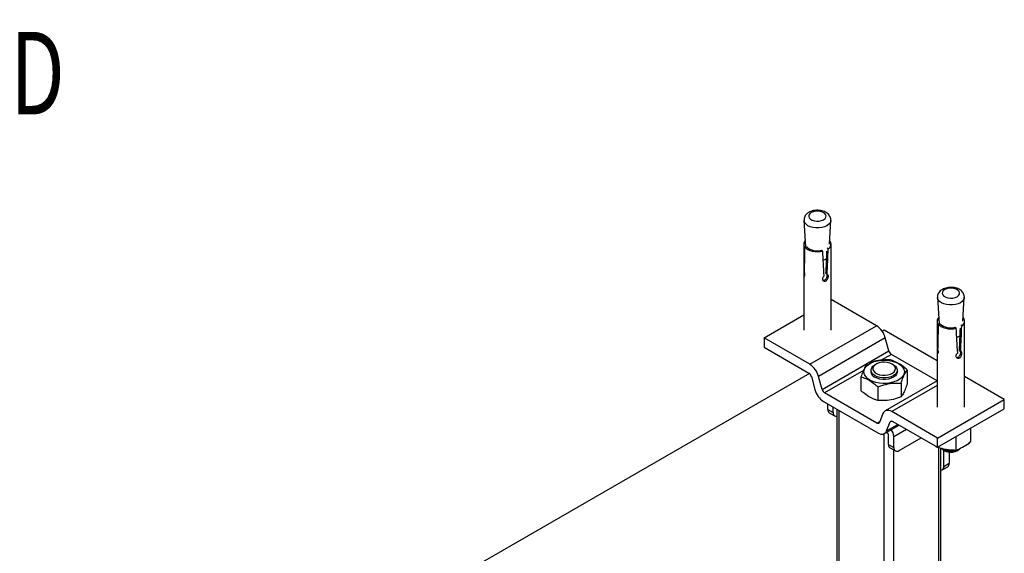
# Model space of a CAD drawing. Extents: x 1086373 to 3565405, y -619555 to 360881.
# Drawn here: x 1310034 to 1314205, y -439300 to -437037 of the extents above; entities that cross this region are included whole.
import ezdxf

# ---------------------------------------------------------------- set-up
doc = ezdxf.new("R2010")
doc.units = 0
doc.header["$LTSCALE"] = 1000
doc.header["$MEASUREMENT"] = 0
doc.layers.add('OBZ', color=3, linetype='Continuous')
doc.styles.add('HVAC', font='PESEN', dxfattribs={"width": 0.7, "bigfont": 'PESCN'})

msp = doc.modelspace()

# ---------------------------------------------------------------- linework, layer by layer
at = {"layer": 'OBZ'}
for p, q in [((1313356.5, -437888.7), (1313363.4, -438000.5)), ((1313464.2, -437989), (1313470.3, -437888.7)), ((1313355.9, -437983.8), (1313362.3, -437983.3)), ((1313359.8, -438000.7), (1313367.2, -438000.2)), ((1313471.4, -438353.8), (1313471.4, -437988)), ((1313435.9, -438018.9), (1313431.3, -438015.4)), ((1313459.4, -438008.4), (1313454.8, -438005)), ((1313355.4, -438094.1), (1313357.7, -438093.9)), ((1313355.4, -438116.8), (1313355.4, -438353.8)), ((1313454.8, -438117.7), (1313449.9, -438114)), ((1313664.1, -438335.2), (1313471.4, -438224)), ((1313922.2, -438215.3), (1313929, -438327)), ((1314029.9, -438315.6), (1314036, -438215.3)), ((1313187.2, -438386.5), (1313355.4, -438289.3)), ((1313921.6, -438310.4), (1313928, -438309.9)), ((1313925.5, -438327.3), (1313932.9, -438326.7)), ((1314025.1, -438335), (1314020.5, -438331.6)), ((1314037.1, -438680.4), (1314037.1, -438314.5)), ((1313381.2, -438498.5), (1313664.1, -438335.2)), ((1313696.3, -438354.3), (1313688.4, -438358.9)), ((1313921.1, -438484.1), (1313696.3, -438354.3)), ((1314001.6, -438345.4), (1313997, -438342)), ((1313187.2, -438386.5), (1313187.2, -438425.6)), ((1313381.2, -438498.5), (1313187.2, -438386.5)), ((1313701.2, -438386.4), (1313418.3, -438549.7)), ((1313716.2, -438441.7), (1313701.2, -438386.4)), ((1313187.2, -438425.6), (1313377.3, -438535.4)), ((1313433.3, -438605), (1313716.2, -438441.7)), ((1313726.8, -438456.3), (1313683.8, -438481.1)), ((1313921.1, -438568.5), (1313726.8, -438456.3)), ((1313921.1, -438420.6), (1313923.4, -438420.5)), ((1313921.1, -438443.4), (1313921.1, -438680.4)), ((1314020.5, -438444.3), (1314015.6, -438440.6)), ((1313662.3, -438497.5), (1313656.7, -438500.8)), ((1313735.9, -438500.8), (1313730.2, -438497.5)), ((1313379.7, -438537.1), (1311433.5, -439660.6)), ((1313350, -438519.7), (1313351.4, -438522.2)), ((1313351.4, -438522.2), (1313351.4, -438520.4)), ((1313351.4, -438522.2), (1313356.6, -438523.4)), ((1313608.6, -438524.6), (1313443.9, -438619.6)), ((1313640.3, -438523.6), (1313640.3, -438530.1)), ((1313752.3, -438530.1), (1313752.3, -438523.6)), ((1313794.4, -438521.5), (1313794.4, -438580.3)), ((1313387.9, -438550), (1313402.9, -438605.3)), ((1313433.3, -438605), (1313418.3, -438549.7)), ((1313598.1, -438551.9), (1313598.1, -438610.6)), ((1313921.1, -438568.8), (1313700.5, -438696.2)), ((1313768.1, -438578.2), (1313768.1, -438636.9)), ((1314205.4, -438647.7), (1314037.1, -438550.6)), ((1313665.8, -438747.7), (1313443.9, -438619.6)), ((1313670, -438593.3), (1313670, -438652.1)), ((1313921.1, -438587.8), (1313728.5, -438699)), ((1313440, -438656.5), (1313669.7, -438789.1)), ((1313457.3, -438689.4), (1313457.3, -438666.5)), ((1313922.5, -438811), (1314205.4, -438647.7)), ((1314205.4, -438686.9), (1314205.4, -438647.7)), ((1313457.3, -438689.4), (1313479.9, -438702.4)), ((1313463.9, -438704), (1313486.5, -438717.1)), ((1313479.9, -438702.4), (1313479.9, -438679.6)), ((1313495.7, -438688.7), (1313495.7, -440874.2)), ((1313503.9, -438693.4), (1313503.9, -440906.1)), ((1313691.4, -438707.3), (1313676.4, -438745.3)), ((1313922.5, -438811), (1313728.5, -438699)), ((1313922.5, -438850.2), (1314205.4, -438686.9)), ((1313665.8, -438747.7), (1313678.3, -438740.5)), ((1313706.8, -438780.8), (1313721.8, -438742.8)), ((1313728.5, -438739), (1313721.8, -438742.8)), ((1313732.4, -438740.4), (1313922.5, -438850.2)), ((1313696.3, -441130), (1313696.3, -438792.7)), ((1313697.7, -438791.9), (1313759.7, -438756.1)), ((1313705.9, -438787.2), (1313711.8, -438790.6)), ((1313706.8, -438780.8), (1313754.6, -438753.2)), ((1313791, -438774.3), (1313737.3, -438805.3)), ((1314063.9, -438826.1), (1314063.9, -438769.9)), ((1313714.7, -438838), (1313714.7, -438795.5)), ((1313737.3, -438851), (1313737.3, -438805.3)), ((1313759.9, -438864.1), (1313853.3, -438810.2)), ((1313922.5, -438850.2), (1313922.5, -438811)), ((1314001.8, -438805.7), (1314000.2, -438805.3)), ((1314001.8, -438861.9), (1314001.8, -438805.7)), ((1313714.7, -438838), (1313737.3, -438851)), ((1313721.3, -438852.6), (1313743.9, -438865.7)), ((1313735.9, -438861), (1313735.9, -441059.8)), ((1313915.7, -438846.2), (1313917.1, -438848.8)), ((1313917.1, -438848.8), (1313917.1, -438847)), ((1313928.2, -441019), (1313928.2, -438851.4)), ((1313936.4, -441007.5), (1313936.4, -438853.3)), ((1313947.9, -438861.6), (1313953.7, -438864.9)), ((1313949.4, -438931.1), (1313949.4, -438862.4)), ((1313972, -438864.1), (1313972, -438864.4)), ((1313972, -438870.6), (1313972, -438918)), ((1314004.6, -438864.9), (1314011.7, -438860.8)), ((1313949.4, -438931.1), (1313972, -438918)), ((1313942.8, -438945.7), (1313965.4, -438932.7))]:
    msp.add_line(p, q, dxfattribs=at)
at = {"layer": 'OBZ', "flags": 128}
for points in [[(1313387.3, -437855.3), (1313381, -437860.2), (1313377.3, -437865.9), (1313376.5, -437871.9), (1313378.8, -437877.9), (1313383.8, -437883.2), (1313391.3, -437887.5), (1313400.5, -437890.4), (1313410.8, -437891.7), (1313421.3, -437891.3), (1313431.1, -437889.1), (1313439.6, -437885.5), (1313445.9, -437880.6), (1313449.6, -437874.9), (1313450.3, -437868.9), (1313448.1, -437862.9), (1313443, -437857.6), (1313435.6, -437853.3), (1313426.3, -437850.4), (1313416.1, -437849.1), (1313405.6, -437849.5), (1313395.7, -437851.7), (1313387.3, -437855.3)], [(1313470.3, -437888.7), (1313470, -437891.2), (1313467.2, -437898.4), (1313461.6, -437905), (1313453.7, -437910.8), (1313443.7, -437915.4), (1313432.2, -437918.6), (1313419.8, -437920.2), (1313407.1, -437920.2), (1313394.6, -437918.6), (1313383.1, -437915.4), (1313373.2, -437910.8), (1313365.2, -437905), (1313359.7, -437898.4), (1313356.8, -437891.2), (1313356.5, -437888.4)], [(1313361.7, -437972.9), (1313358.4, -437977.4), (1313355.9, -437983.8)], [(1313359.8, -438000.7), (1313365.2, -438006.6), (1313372.4, -438011.7), (1313381.3, -438015.8), (1313391.3, -438018.9), (1313402.3, -438020.8), (1313413.6, -438021.5), (1313425, -438020.8), (1313435.9, -438018.9)], [(1313438.3, -438057.4), (1313447.4, -438053.3), (1313452.6, -438049.8)], [(1313355.5, -438094.2), (1313355.6, -438094.5), (1313355.9, -438096.6), (1313356.1, -438100.3), (1313355.9, -438105), (1313355.7, -438110.1), (1313355.4, -438115.4), (1313355.5, -438120.1), (1313356.1, -438123.6), (1313357.1, -438125.5), (1313358.3, -438125.8), (1313359.5, -438124.3), (1313360.2, -438121.1), (1313360.2, -438116.8), (1313359.6, -438111.9), (1313358.5, -438106.8), (1313357.5, -438103.2), (1313357.5, -438103.2)], [(1313953, -438181.9), (1313946.7, -438186.7), (1313943, -438192.4), (1313942.2, -438198.5), (1313944.5, -438204.4), (1313949.5, -438209.8), (1313957, -438214.1), (1313966.2, -438217), (1313976.5, -438218.3), (1313987, -438217.8), (1313996.8, -438215.7), (1314005.3, -438212.1), (1314011.6, -438207.2), (1314015.2, -438201.5), (1314016, -438195.4), (1314013.8, -438189.5), (1314008.7, -438184.2), (1314001.3, -438179.9), (1313992, -438177), (1313981.8, -438175.7), (1313971.3, -438176.1), (1313961.4, -438178.2), (1313953, -438181.9)], [(1314036, -438215.2), (1314035.7, -438217.8), (1314032.9, -438225), (1314027.3, -438231.6), (1314019.4, -438237.4), (1314009.4, -438242), (1313997.9, -438245.1), (1313985.5, -438246.8), (1313972.7, -438246.8), (1313960.3, -438245.1), (1313948.8, -438242), (1313938.8, -438237.4), (1313930.9, -438231.6), (1313925.4, -438225), (1313922.5, -438217.8), (1313922.2, -438215)], [(1313927.4, -438299.4), (1313924.1, -438303.9), (1313921.6, -438310.4)], [(1313925.5, -438327.3), (1313930.9, -438333.1), (1313938.1, -438338.2), (1313946.9, -438342.4), (1313957, -438345.5), (1313968, -438347.4), (1313979.3, -438348), (1313990.7, -438347.4), (1314001.6, -438345.4)], [(1314004, -438384), (1314013.1, -438379.9), (1314018.2, -438376.3)], [(1313921.2, -438420.7), (1313921.3, -438421), (1313921.6, -438423.2), (1313921.7, -438426.9), (1313921.6, -438431.5), (1313921.4, -438436.6), (1313921.1, -438441.9), (1313921.2, -438446.7), (1313921.8, -438450.2), (1313922.7, -438452.1), (1313924, -438452.4), (1313925.1, -438450.9), (1313925.9, -438447.7), (1313925.9, -438443.4), (1313925.2, -438438.5), (1313924.1, -438433.4), (1313923.2, -438429.8), (1313923.2, -438429.8)], [(1313756.8, -438495.2), (1313766.9, -438502.2), (1313774.6, -438510.2), (1313779.6, -438518.8), (1313781.8, -438527.9), (1313781.1, -438537), (1313777.4, -438545.8), (1313771.1, -438554.2), (1313762.1, -438561.7), (1313751, -438568.2), (1313737.9, -438573.3), (1313723.5, -438577), (1313708.1, -438579.1), (1313692.3, -438579.5), (1313676.7, -438578.3), (1313661.7, -438575.4), (1313647.9, -438570.9), (1313635.7, -438565.1), (1313625.6, -438558.1), (1313618, -438550.1), (1313612.9, -438541.5), (1313610.7, -438532.4), (1313611.5, -438523.3), (1313615.1, -438514.4), (1313621.5, -438506.1), (1313630.4, -438498.6), (1313641.6, -438492.1), (1313654.6, -438487), (1313669.1, -438483.3), (1313684.4, -438481.2), (1313700.2, -438480.8), (1313715.9, -438482), (1313730.9, -438484.9), (1313744.7, -438489.4), (1313756.8, -438495.2)], [(1313735.9, -438500.8), (1313743.7, -438506.4), (1313749.1, -438512.9), (1313751.9, -438520), (1313751.9, -438527.2), (1313749.1, -438534.3), (1313743.7, -438540.8), (1313735.9, -438546.5), (1313726.1, -438551), (1313714.8, -438554.1), (1313702.5, -438555.7), (1313690, -438555.7), (1313677.8, -438554.1), (1313666.5, -438551), (1313656.7, -438546.5), (1313648.9, -438540.8), (1313643.4, -438534.3), (1313640.6, -438527.2), (1313640.6, -438520), (1313643.4, -438512.9), (1313648.9, -438506.4), (1313656.7, -438500.8)], [(1313730.2, -438497.5), (1313720.7, -438493.2), (1313709.7, -438490.5), (1313697.8, -438489.4), (1313685.8, -438490), (1313674.5, -438492.4), (1313664.5, -438496.3), (1313656.6, -438501.5), (1313651.1, -438507.7), (1313648.5, -438514.5), (1313648.9, -438521.4), (1313652.2, -438528.1), (1313658.3, -438534.1), (1313666.9, -438539), (1313677.2, -438542.5), (1313688.8, -438544.4), (1313700.8, -438544.7), (1313712.5, -438543.1), (1313723.3, -438540), (1313732.3, -438535.4), (1313739, -438529.7), (1313743.1, -438523.1), (1313744.2, -438516.2), (1313742.4, -438509.3), (1313737.6, -438503), (1313730.2, -438497.5)], [(1313752.3, -438530.1), (1313751.9, -438533.8), (1313749.1, -438540.8), (1313743.7, -438547.3), (1313735.9, -438553), (1313726.1, -438557.5), (1313714.8, -438560.7), (1313702.5, -438562.3), (1313690, -438562.3), (1313677.8, -438560.7), (1313666.5, -438557.5), (1313656.7, -438553)], [(1313479.9, -438702.4), (1313480.3, -438707.3), (1313481.6, -438711.4), (1313483.7, -438714.7), (1313486.5, -438717.1), (1313490, -438718.4), (1313493.9, -438718.5), (1313495.7, -438718.2)], [(1313728.5, -438699), (1313722.5, -438696), (1313716.6, -438694.2), (1313711.1, -438693.6), (1313705.9, -438694.1), (1313701.2, -438695.8), (1313697.2, -438698.6), (1313693.9, -438702.5), (1313691.4, -438707.3)], [(1313676.4, -438745.3), (1313675.7, -438746.7), (1313674.7, -438747.8), (1313673.6, -438748.6), (1313672.2, -438749.1), (1313670.8, -438749.2), (1313669.2, -438749), (1313667.5, -438748.5), (1313665.8, -438747.7)], [(1313721.8, -438742.8), (1313722.5, -438741.4), (1313723.5, -438740.3), (1313724.6, -438739.5), (1313726, -438739), (1313727.4, -438738.9), (1313729, -438739.1), (1313730.7, -438739.6), (1313732.4, -438740.4)], [(1313669.7, -438789.1), (1313675.7, -438792.1), (1313681.6, -438793.9), (1313687.1, -438794.5), (1313692.3, -438794), (1313697, -438792.3), (1313701, -438789.5), (1313704.3, -438785.6), (1313706.8, -438780.8)]]:
    msp.add_lwpolyline(points, dxfattribs=at)
at = {"layer": 'OBZ'}
for centre, radius, start, end in [((1313413.1, -437950.3), 67.1, 227.8965, 285.3414), ((1313447.8, -437988.3), 23.3, 300.0154, 41.4481), ((1313978.8, -438276.9), 67.1, 227.8965, 285.3414), ((1314013.4, -438314.8), 23.3, 300.0154, 41.4481), ((1313616.5, -438408.7), 87.5, 14.7331, 57.1135), ((1313740.3, -438435.3), 25, 194.7332, 237.1134), ((1313333.7, -438572), 87.5, 14.7331, 57.1135), ((1313363.7, -438556.4), 25, 14.7331, 57.1135), ((1313667.7, -438527.8), 27.5, 184.92, 246.4002), ((1313487.5, -438583), 87.5, 194.7331, 237.1135), ((1313457.5, -438598.6), 25, 194.7332, 237.1134), ((1313472.8, -438691.2), 15.6, 173.3114, 235.3761), ((1313708.5, -438795.8), 6.15, 2.6054, 57.3946), ((1313688.1, -438807.6), 49.3, 2.6787, 40.2538), ((1313730.1, -438839.8), 15.6, 173.3114, 235.3761), ((1313751.1, -438853.3), 14, 170.786, 309.2034), ((1313979.1, -438817), 54.3, 242.0248, 297.9698), ((1313956.8, -438919.9), 15.4, 304.1663, 7.146), ((1313935.8, -438933.4), 13.8, 272.5633, 9.6884)]:
    msp.add_arc(centre, radius, start, end, dxfattribs=at)
for centre, major_axis, ratio, start_param, end_param in [((1313413.4, -438218.9), (-7.4, 936.9), 0.061398, 1.316647, 1.436667), ((1313413.4, -438218.9), (8, 870.5), 0.065992, 1.318101, 1.438121), ((1313413.4, -438218.9), (-47.1, 883.6), 0.038365, 4.818694, 4.938714), ((1313413.4, -438218.9), (38.8, 797), 0.0396, 4.84631, 4.969038), ((1313413.4, -438218.9), (45, 924.5), 0.0396, 4.823991, 4.944011), ((1313979.1, -438545.5), (-7.4, 936.9), 0.061398, 1.316647, 1.436667), ((1313979.1, -438545.5), (8, 870.5), 0.065992, 1.318101, 1.438121), ((1313979.1, -438545.5), (-47.1, 883.6), 0.038365, 4.818694, 4.938714), ((1313979.1, -438545.5), (38.8, 797), 0.0396, 4.84631, 4.969038), ((1313979.1, -438545.5), (45, 924.5), 0.0396, 4.823991, 4.944011)]:
    msp.add_ellipse(centre, major_axis=major_axis, ratio=ratio, start_param=start_param, end_param=end_param, dxfattribs=at)
for points, knots in [([(1313377.3, -437854.3), (1313375.4, -437855.5), (1313370.8, -437858.4), (1313364.7, -437864.2), (1313359.7, -437871.8), (1313356.7, -437880), (1313356.7, -437885.5), (1313356.7, -437888.2)], [0, 0, 0, 0, 0.152315, 0.383078, 0.599691, 0.808195, 1, 1, 1, 1]), ([(1313470.1, -437888.6), (1313470.2, -437887.7), (1313470.8, -437883.9), (1313469.2, -437877), (1313465.6, -437868.9), (1313460, -437861.9), (1313452.6, -437855.8), (1313443.5, -437850.9), (1313432.8, -437847.4), (1313421.1, -437845.4), (1313409, -437845.2), (1313397, -437846.7), (1313386.2, -437849.7), (1313380.1, -437852.9), (1313377.3, -437854.3)], [0, 0, 0, 0, 0.024595, 0.106159, 0.185264, 0.265294, 0.349554, 0.43969, 0.534295, 0.629857, 0.725351, 0.8215, 0.919231, 1, 1, 1, 1]), ([(1313442.1, -438123.3), (1313441.8, -438123.6), (1313440.2, -438125.1), (1313437.5, -438128.2), (1313435.3, -438132.6), (1313434.5, -438136.9), (1313435.3, -438140.9), (1313437.8, -438144.1), (1313441.4, -438146.1), (1313445.7, -438146.4), (1313450.1, -438144.8), (1313453.9, -438141.7), (1313457, -438137.4), (1313459.2, -438132.4), (1313460.2, -438127.3), (1313460.1, -438122.9), (1313459, -438119.8), (1313457.1, -438118.1), (1313455.5, -438117.8), (1313454.8, -438117.7)], [0, 0, 0, 0, 0.015621, 0.079379, 0.144635, 0.2002, 0.262902, 0.325545, 0.389708, 0.454953, 0.518592, 0.580527, 0.643129, 0.707778, 0.772855, 0.835852, 0.897551, 0.960701, 1, 1, 1, 1]), ([(1313436.6, -438142.1), (1313438, -438142.3), (1313440.8, -438142.8), (1313445.1, -438141.2), (1313448.9, -438138.1), (1313451.9, -438133.8), (1313454, -438128.8), (1313455, -438123.7), (1313455.1, -438119.6), (1313454.4, -438117.9), (1313454.1, -438117.2)], [0, 0, 0, 0, 0.130115, 0.260481, 0.386172, 0.513486, 0.646351, 0.780766, 0.909521, 1, 1, 1, 1]), ([(1313943, -438180.9), (1313941.1, -438182), (1313936.5, -438184.9), (1313930.4, -438190.8), (1313925.4, -438198.4), (1313922.3, -438206.5), (1313922.3, -438212.1), (1313922.4, -438214.8)], [0, 0, 0, 0, 0.152315, 0.383078, 0.599691, 0.808195, 1, 1, 1, 1]), ([(1314035.8, -438215.2), (1314035.9, -438214.3), (1314036.4, -438210.4), (1314034.9, -438203.6), (1314031.3, -438195.5), (1314025.7, -438188.4), (1314018.3, -438182.4), (1314009.1, -438177.5), (1313998.5, -438173.9), (1313986.8, -438172), (1313974.6, -438171.8), (1313962.7, -438173.3), (1313951.9, -438176.3), (1313945.7, -438179.5), (1313943, -438180.9)], [0, 0, 0, 0, 0.024595, 0.106159, 0.185264, 0.265294, 0.349554, 0.43969, 0.534295, 0.629858, 0.725351, 0.8215, 0.919231, 1, 1, 1, 1]), ([(1314007.8, -438449.9), (1314007.5, -438450.2), (1314005.8, -438451.7), (1314003.2, -438454.8), (1314000.9, -438459.1), (1314000.2, -438463.5), (1314001, -438467.4), (1314003.4, -438470.7), (1314007.1, -438472.7), (1314011.4, -438472.9), (1314015.8, -438471.4), (1314019.6, -438468.3), (1314022.7, -438464), (1314024.8, -438458.9), (1314025.9, -438453.9), (1314025.8, -438449.5), (1314024.7, -438446.3), (1314022.8, -438444.7), (1314021.1, -438444.4), (1314020.5, -438444.3)], [0, 0, 0, 0, 0.015621, 0.079379, 0.144635, 0.2002, 0.262902, 0.325545, 0.389708, 0.454953, 0.518592, 0.580527, 0.643129, 0.707778, 0.772855, 0.835852, 0.897551, 0.960701, 1, 1, 1, 1]), ([(1314002.3, -438468.7), (1314003.7, -438468.9), (1314006.5, -438469.4), (1314010.8, -438467.8), (1314014.6, -438464.7), (1314017.6, -438460.4), (1314019.7, -438455.3), (1314020.7, -438450.2), (1314020.8, -438446.1), (1314020.1, -438444.5), (1314019.8, -438443.8)], [0, 0, 0, 0, 0.130115, 0.260481, 0.386172, 0.513486, 0.646351, 0.780766, 0.909521, 1, 1, 1, 1]), ([(1313624.4, -438495.2), (1313621.5, -438499.5), (1313615.6, -438508.3), (1313606.6, -438527.7), (1313600.9, -438544), (1313598.1, -438551.9)], [0, 0, 0, 0, 0.336158, 0.682273, 1, 1, 1, 1]), ([(1313722.6, -438480), (1313711.7, -438479.7), (1313689.6, -438479.2), (1313656.2, -438484.5), (1313634.7, -438491.7), (1313624.4, -438495.2)], [0, 0, 0, 0, 0.336157, 0.682271, 1, 1, 1, 1]), ([(1313794.4, -438521.5), (1313788.6, -438516.6), (1313775.6, -438505.7), (1313754.4, -438492.1), (1313736.1, -438484.1), (1313725.6, -438480.9), (1313722.6, -438480)], [0, 0, 0, 0, 0.244906, 0.553237, 0.871058, 1, 1, 1, 1]), ([(1313768.1, -438578.2), (1313771, -438569.9), (1313777, -438553.2), (1313785.9, -438534), (1313791.7, -438525.6), (1313794.4, -438521.5)], [0, 0, 0, 0, 0.336157, 0.682273, 1, 1, 1, 1]), ([(1313598.1, -438551.9), (1313601.2, -438552.8), (1313611.5, -438555.9), (1313629.7, -438563.8), (1313650.9, -438577.4), (1313664.2, -438588.5), (1313670, -438593.3)], [0, 0, 0, 0, 0.128943, 0.437524, 0.755093, 1, 1, 1, 1]), ([(1313670, -438593.3), (1313680.9, -438589.7), (1313702.9, -438582.3), (1313736.4, -438577.3), (1313757.8, -438577.9), (1313768.1, -438578.2)], [0, 0, 0, 0, 0.336158, 0.682273, 1, 1, 1, 1]), ([(1313794.4, -438580.3), (1313791.5, -438588.5), (1313785.6, -438605.3), (1313776.6, -438624.4), (1313770.9, -438632.9), (1313768.1, -438636.9)], [0, 0, 0, 0, 0.336157, 0.682271, 1, 1, 1, 1]), ([(1313670, -438652.1), (1313664.2, -438650.3), (1313651.1, -438646.1), (1313629.9, -438635.3), (1313611.7, -438622.2), (1313601.2, -438613.2), (1313598.1, -438610.6)], [0, 0, 0, 0, 0.244906, 0.553237, 0.871058, 1, 1, 1, 1]), ([(1313768.1, -438636.9), (1313757.2, -438640.6), (1313735.1, -438648), (1313701.7, -438653), (1313680.3, -438652.4), (1313670, -438652.1)], [0, 0, 0, 0, 0.336158, 0.682273, 1, 1, 1, 1]), ([(1314001.8, -438861.9), (1314010.7, -438858.2), (1314028.7, -438850.8), (1314049.6, -438837), (1314061.3, -438828.1), (1314063.9, -438826.1)], [0, 0, 0, 0, 0.430766, 0.872382, 1, 1, 1, 1]), ([(1313917.1, -438848.8), (1313931, -438852.6), (1313959.2, -438860.3), (1313987.5, -438861.4), (1314001.8, -438861.9)], [0, 0, 0, 0, 0.491868, 1, 1, 1, 1]), ([(1313939.5, -438854.1), (1313939.8, -438854.6), (1313941.2, -438857.6), (1313948.4, -438862.3), (1313960.2, -438867.1), (1313974.9, -438869.2), (1313990.3, -438868.4), (1314004.6, -438864.6), (1314015.2, -438859.5), (1314018.9, -438855.1), (1314020.2, -438853.6)], [0, 0, 0, 0, 0.026604, 0.170081, 0.316516, 0.463268, 0.612638, 0.762668, 0.914968, 1, 1, 1, 1]), ([(1313940.9, -438854.4), (1313941.8, -438855.2), (1313945.5, -438858.6), (1313957, -438862.5), (1313973.1, -438864.7), (1313987.1, -438864.2), (1313994, -438862), (1313995.7, -438861.4)], [0, 0, 0, 0, 0.083747, 0.357556, 0.631255, 0.903865, 1, 1, 1, 1])]:
    msp.add_open_spline(points, degree=3, knots=knots, dxfattribs=at)

# ---------------------------------------------------------------- texts
at = {"layer": 'OBZ', "style": 'HVAC', "width": 0.7}
msp.add_text('抗震连接件 MQS-ACD', height=350, dxfattribs=at).set_placement((1306997.3, -437439))

doc.saveas('drawing.dxf')
